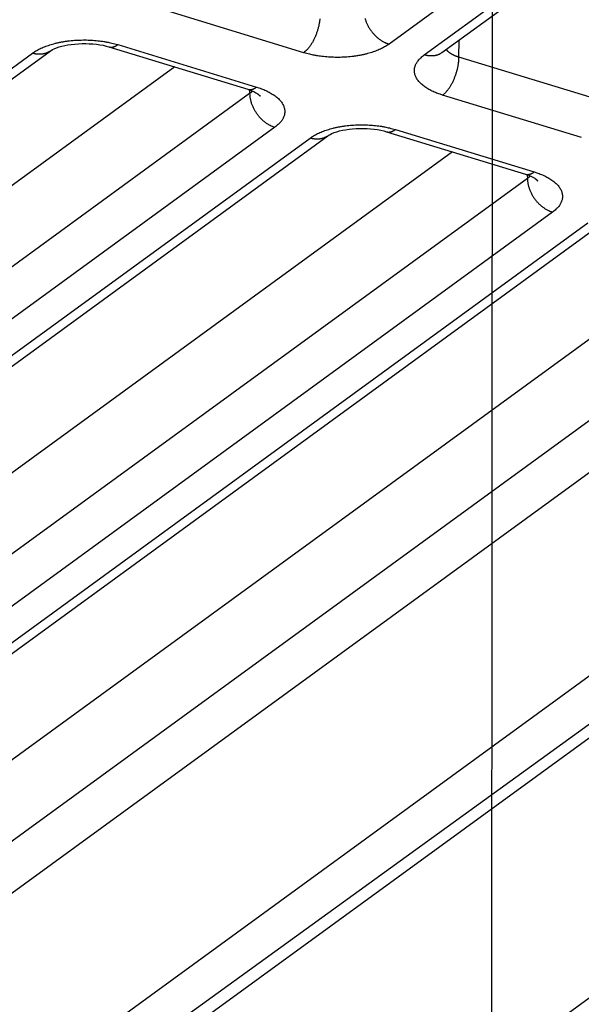
# Model space of a CAD drawing. Extents: x -448 to 1896, y -1204 to 835.
# Drawn here: x 233 to 251, y -883 to -850 of the extents above; entities that cross this region are included whole.
import ezdxf

# ---------------------------------------------------------------- set-up
doc = ezdxf.new("R2010")
doc.units = 0
doc.header["$MEASUREMENT"] = 0
doc.layers.add('7', color=7, linetype='CONTINUOUS')
doc.layers.add('8', color=7, linetype='CONTINUOUS')

msp = doc.modelspace()

# ---------------------------------------------------------------- linework, layer by layer
at = {"layer": '7', "color": 250, "linetype": 'CONTINUOUS'}
for p, q in [((264.29436, -836.68521), (244.97825, -850.77148)), ((246.15004, -851.12969), (265.55378, -836.97951)), ((246.74023, -851.056), (265.99575, -837.01395)), ((308.53698, -841.04139), (185.39326, -930.84437)), ((175.02918, -927.66502), (290.03242, -843.79865)), ((176.56083, -927.82959), (292.0935, -844.07935)), ((181.19948, -925.22865), (292.30305, -844.20616)), ((242.14031, -851.05666), (237.52058, -849.6443)), ((247.30398, -851.20701), (247.3107, -850.64009)), ((201.64027, -874.02549), (233.11167, -851.07483)), ((202.23079, -873.9518), (233.70219, -851.00114)), ((235.65847, -850.86433), (240.27821, -852.27669)), ((235.9496, -850.78965), (240.56967, -852.20234)), ((251.92372, -852.6197), (247.30398, -851.20701)), ((237.8469, -851.53342), (208.82895, -872.69475)), ((240.33929, -852.29607), (240.341, -852.41846)), ((240.341, -852.41846), (208.8696, -875.36911)), ((251.38012, -853.8817), (246.76038, -852.46902)), ((241.18002, -853.54167), (209.70829, -876.49232)), ((244.89828, -853.68938), (249.51802, -855.10174)), ((245.18941, -853.6147), (249.80948, -855.02706)), ((210.88008, -876.85053), (242.3518, -853.89988)), ((211.4706, -876.77651), (242.94199, -853.82586)), ((247.08671, -854.35832), (218.06876, -875.5198)), ((249.58113, -855.24317), (218.10941, -878.19383)), ((249.57911, -855.12097), (249.58113, -855.24317)), ((250.41983, -856.36638), (218.9481, -879.31704)), ((220.71041, -879.60156), (252.1818, -856.6509)), ((220.11989, -879.67525), (251.59161, -856.7246)), ((256.32653, -857.18322), (227.30857, -878.34484)), ((258.82094, -858.06822), (227.34922, -881.01887)), ((259.65963, -859.19143), (228.18791, -882.14208))]:
    msp.add_line(p, q, dxfattribs=at)
for points in [[(206.86724, -786.00362, -0.000000051), (206.72021, -785.85743, -0.000000059), (206.57318, -785.71124, -0.000000068), (206.42616, -785.56505, -0.000000076), (206.27913, -785.41886, -0.000000085), (206.13208, -785.27265, -0.000000092), (205.98508, -785.12647, -0.0000001), (205.83812, -784.98035, -0.000000109), (205.69102, -784.83409, -0.000000122), (205.5437, -784.6876, -0.000000125), (205.39697, -784.5417, -0.000000122), (205.25111, -784.39667, -0.000000146), (205.10291, -784.24931, -0.000000192), (204.95124, -784.0985, -0.000000146), (204.80885, -783.95692, -1)], [(209.66073, -788.78125, 0.000000094), (209.51371, -788.63506, 0.000000098), (209.36668, -788.48887, 0.000000094), (209.21965, -788.34268, 0.000000082), (209.07263, -788.19649, 0.000000073), (208.9256, -788.0503, 0.000000065), (208.77858, -787.90411, 0.000000058), (208.63155, -787.75792, 1)], [(204.68012, -783.82892, -0.000000233), (204.5148, -783.66453, -0.000000437), (204.26015, -783.41133, -0.000000216), (203.92668, -783.07974, -0.000000112)], [(242.67676, -849.92617, -0.006546345), (242.67174, -849.97283, -0.006613832), (242.66527, -850.02073, -0.006548494), (242.65738, -850.06966, -0.006471429), (242.64798, -850.11952, -0.006387639), (242.63713, -850.17008, -0.006384504), (242.62476, -850.22118, -0.006356726), (242.61094, -850.27258, -0.006374242), (242.59564, -850.32408, -0.006384049), (242.57896, -850.37545, -0.006434304), (242.56089, -850.42646, -0.006494757), (242.54155, -850.47688, -0.006591229), (242.52096, -850.52647, -0.006685166), (242.49927, -850.57502, -0.006779977), (242.47654, -850.62229, -0.00698451), (242.45289, -850.66814, -0.007271795), (242.42837, -850.71235, -0.007333504), (242.40328, -850.75469, -0.007140452), (242.37777, -850.79491, -0.008005695), (242.35141, -850.83341, -0.009680201), (242.32412, -850.87016, -0.008069439), (242.29827, -850.90336, -0.003628934), (242.27472, -850.93225, -0.011349095), (242.24481, -850.96399, -0.021255025), (242.1994, -851.00592, -0.012174797), (242.14031, -851.05666, -0.007083747)], [(244.1798, -849.91684, 0.010497401), (244.19421, -849.9643, 0.010359551), (244.21087, -850.01208, 0.010330815), (244.22988, -850.06002, 0.010239253), (244.25114, -850.10789, 0.010202151), (244.2747, -850.15547, 0.01012899), (244.30039, -850.20258, 0.010103747), (244.32825, -850.24896, 0.010068813), (244.35807, -850.29443, 0.010073934), (244.38983, -850.33875, 0.010046516), (244.42329, -850.38175, 0.010006809), (244.45838, -850.4232, 0.010096229), (244.4949, -850.463, 0.010280658), (244.53278, -850.50093, 0.010108647), (244.57154, -850.53685, 0.009598555), (244.61096, -850.57053, 0.010465315), (244.6517, -850.60229, 0.012241994), (244.69388, -850.63205, 0.009829171), (244.73386, -850.65863, 0.004320799), (244.77027, -850.68149, 0.013215471), (244.81654, -850.70557, 0.023067776), (244.88681, -850.73587, 0.012321463), (244.97825, -850.77148, 0.006917532)], [(233.11167, -851.07483), (233.16665, -851.03672, -0.012914206), (233.22648, -850.99935, -0.01138112), (233.29134, -850.96273, -0.010440432), (233.36103, -850.92703, -0.010184072), (233.43569, -850.89257, -0.009703279), (233.51503, -850.85947, -0.009238217), (233.59909, -850.82799, -0.008769293), (233.68749, -850.79826, -0.008443522), (233.78016, -850.77055, -0.00808358), (233.87663, -850.74497, -0.007808128), (233.97673, -850.72176, -0.007520718), (234.07993, -850.70099, -0.007303138), (234.18593, -850.68289, -0.007091498), (234.29418, -850.66747, -0.006935333), (234.40429, -850.65493, -0.006768472), (234.51566, -850.64521, -0.00661762), (234.62783, -850.63847, -0.006562184), (234.74036, -850.63462, -0.00658383), (234.8528, -850.63379, -0.006389989), (234.96418, -850.63568, -0.006008063), (235.07382, -850.6403, -0.006493407), (235.1832, -850.64796, -0.007539556), (235.29244, -850.65883, -0.006032957), (235.39389, -850.67066, -0.002660422), (235.48454, -850.68273, -0.008090315), (235.59328, -850.70272, -0.01418602), (235.75027, -850.73893, -0.007678397), (235.9496, -850.78965, -0.004352159)], [(244.97825, -850.77148), (244.92326, -850.8096, -0.012916805), (244.86344, -850.84698, -0.011383529), (244.79858, -850.8836, -0.010442724), (244.7289, -850.9193, -0.010186366), (244.65424, -850.95377, -0.009705505), (244.57491, -850.98688, -0.00924036), (244.49085, -851.01836, -0.008771338), (244.40245, -851.04809, -0.008445492), (244.30979, -851.0758, -0.008085457), (244.21332, -851.10139, -0.007809926), (244.11322, -851.1246, -0.007522428), (244.01002, -851.14538, -0.007304774), (243.90402, -851.16348, -0.007093057), (243.79577, -851.1789, -0.006936824), (243.68566, -851.19144, -0.006769891), (243.57429, -851.20116, -0.006618969), (243.46212, -851.2079, -0.00656348), (243.34959, -851.21174, -0.006585086), (243.23715, -851.21257, -0.00639116), (243.12577, -851.21068, -0.00600912), (243.01612, -851.20606, -0.006494499), (242.90674, -851.19839, -0.007540754), (242.7975, -851.18752, -0.006033854), (242.69605, -851.17568, -0.002660801), (242.6054, -851.16361, -0.008091418), (242.49665, -851.14362, -0.014187687), (242.33965, -851.10739, -0.007679155), (242.14031, -851.05666, -0.004352546)], [(233.70219, -851.00114), (233.68558, -851.01277, -0.009136548), (233.66859, -851.02379, -0.009167301), (233.65117, -851.03416, -0.009138549), (233.63338, -851.04392, -0.009089539), (233.61522, -851.05302, -0.009037018), (233.59672, -851.06147, -0.008963026), (233.57791, -851.06925, -0.008881998), (233.55881, -851.07639, -0.008784526), (233.53943, -851.08285, -0.008684721), (233.51981, -851.08865, -0.008566295), (233.49996, -851.09378, -0.008446898), (233.47993, -851.09825, -0.008307451), (233.45971, -851.10205, -0.008181376), (233.43935, -851.10521, -0.008044273), (233.41886, -851.10771, -0.007887663), (233.39827, -851.10958, -0.007690543), (233.37761, -851.11081, -0.007601698), (233.35688, -851.11141, -0.007568333), (233.33609, -851.11139, -0.007234402), (233.31537, -851.1108, -0.006660146), (233.29478, -851.10964, -0.007118856), (233.2739, -851.10783, -0.008153517), (233.25261, -851.10532, -0.006197946), (233.23265, -851.10262, -0.002416988), (233.21462, -851.09991, -0.008218163), (233.19177, -851.0953, -0.01352521), (233.15698, -851.0868, -0.006609994), (233.11167, -851.07483, -0.003541797)], [(235.65847, -850.86433), (235.66767, -850.86693, 0.010293907), (235.67696, -850.86915, 0.01036445), (235.68634, -850.87098, 0.010320708), (235.6958, -850.87243, 0.010179669), (235.70533, -850.87348, 0.010042692), (235.71493, -850.87416, 0.009885855), (235.72459, -850.87446, 0.009711665), (235.7343, -850.87439, 0.009508222), (235.74406, -850.87395, 0.009298932), (235.75386, -850.87314, 0.009069901), (235.7637, -850.87197, 0.008835894), (235.77356, -850.87045, 0.008584286), (235.78345, -850.86858, 0.008344439), (235.79335, -850.86636, 0.008100865), (235.80327, -850.8638, 0.007834607), (235.81319, -850.86092, 0.007538824), (235.8231, -850.8577, 0.007351224), (235.83302, -850.85417, 0.007227468), (235.84294, -850.85031, 0.006805593), (235.8528, -850.84618, 0.006177837), (235.86258, -850.84178, 0.006534984), (235.87249, -850.837, 0.007404953), (235.88259, -850.83177, 0.005510941), (235.89206, -850.82669, 0.002065327), (235.9006, -850.82196, 0.007257159), (235.91145, -850.81532, 0.011671135), (235.92801, -850.80439, 0.005537098), (235.9496, -850.78965, 0.002920029)], [(246.74023, -851.056), (246.72363, -851.06763, -0.009137366), (246.70664, -851.07866, -0.009169175), (246.68923, -851.08904, -0.009141501), (246.67144, -851.09881, -0.009093489), (246.65328, -851.10791, -0.009041969), (246.6348, -851.11637, -0.008968879), (246.61599, -851.12416, -0.008888732), (246.59689, -851.1313, -0.008792031), (246.57753, -851.13776, -0.008692964), (246.55792, -851.14356, -0.008575157), (246.53808, -851.14869, -0.008456335), (246.51805, -851.15317, -0.008317341), (246.49785, -851.15697, -0.008191685), (246.4775, -851.16013, -0.008054896), (246.45702, -851.16263, -0.007898524), (246.43644, -851.1645, -0.007701497), (246.4158, -851.16572, -0.007612852), (246.39508, -851.16633, -0.007579707), (246.3743, -851.1663, -0.007245497), (246.35359, -851.16571, -0.006670513), (246.33301, -851.16455, -0.007130066), (246.31215, -851.16274, -0.008166474), (246.29088, -851.16022, -0.006207849), (246.27093, -851.15752, -0.002420855), (246.25292, -851.1548, -0.008231315), (246.23008, -851.15018, -0.01354674), (246.19531, -851.14167, -0.00662039), (246.15004, -851.12969, -0.003547322)], [(247.30398, -851.20701), (247.2863, -851.2015, -0.003205442), (247.26872, -851.19577, -0.003185951), (247.25126, -851.18982, -0.003231671), (247.23392, -851.18366, -0.00336092), (247.21672, -851.17728, -0.003467923), (247.19968, -851.17069, -0.003569989), (247.18282, -851.16388, -0.003674577), (247.16615, -851.15686, -0.003798525), (247.14969, -851.14962, -0.003920201), (247.13345, -851.14217, -0.004055557), (247.11746, -851.1345, -0.004189778), (247.10172, -851.12663, -0.004337748), (247.08626, -851.11854, -0.004492972), (247.07109, -851.11025, -0.004669026), (247.05624, -851.10176, -0.004826988), (247.04171, -851.09307, -0.004979491), (247.02753, -851.08419, -0.005215505), (247.01369, -851.0751, -0.005539143), (247.00023, -851.06581, -0.005589427), (246.98718, -851.05639, -0.005408836), (246.9746, -851.04685, -0.006222894), (246.96229, -851.03697, -0.007791483), (246.95023, -851.02667, -0.006150557), (246.93915, -851.01689, -0.002084479), (246.92935, -851.00797, -0.009171084), (246.91787, -850.99621, -0.01710233), (246.90164, -850.97771, -0.008880957), (246.88127, -850.95325, -0.00480791)], [(246.76038, -852.46902), (246.67946, -852.443, -0.008001344), (246.60011, -852.41471, -0.007979302), (246.52234, -852.38404, -0.008288532), (246.44652, -852.3511, -0.009136445), (246.37329, -852.31581, -0.009931926), (246.30296, -852.27832, -0.010748644), (246.23605, -852.23861, -0.011672315), (246.17284, -852.19685, -0.012798333), (246.11391, -852.15309, -0.014037099), (246.05947, -852.10753, -0.015436889), (246.01007, -852.06026, -0.016990601), (245.96581, -852.01154, -0.018685931), (245.92723, -851.9615, -0.020543275), (245.89431, -851.9104, -0.02245161), (245.86751, -851.85844, -0.024318705), (245.84668, -851.80588, -0.025883363), (245.83216, -851.75295, -0.027514586), (245.82378, -851.69985, -0.028896382), (245.82179, -851.64681, -0.028678006), (245.82557, -851.59427, -0.026873612), (245.83515, -851.54256, -0.028274927), (245.85116, -851.49097, -0.031078701), (245.87399, -851.43946, -0.022905408), (245.89888, -851.39162, -0.009543964), (245.92427, -851.34888, -0.027385216), (245.96644, -851.29762, -0.03961281), (246.04291, -851.22363, -0.017657001), (246.15004, -851.12969, -0.009079602)], [(246.76038, -852.46902), (246.786, -852.44937, 0.012962701), (246.81196, -852.42742, 0.011454461), (246.83828, -852.40305, 0.010523374), (246.86485, -852.37636, 0.010265872), (246.89156, -852.34722, 0.009786097), (246.9183, -852.31574, 0.009320486), (246.94496, -852.28188, 0.008850291), (246.97143, -852.24579, 0.008521198), (246.99757, -852.20746, 0.00815789), (247.02329, -852.16708, 0.007877908), (247.04843, -852.1247, 0.007585776), (247.07289, -852.08053, 0.007362691), (247.09653, -852.03469, 0.007145389), (247.11927, -851.98742, 0.0069832), (247.14096, -851.93885, 0.006809549), (247.16155, -851.88928, 0.006651608), (247.18089, -851.83887, 0.006589184), (247.19896, -851.78785, 0.006604195), (247.21565, -851.73639, 0.006400471), (247.23095, -851.68497, 0.006008879), (247.24476, -851.63391, 0.00648744), (247.25715, -851.58247, 0.007524393), (247.26806, -851.53055, 0.006003511), (247.27741, -851.48204, 0.002632935), (247.28508, -851.43845, 0.008042416), (247.29178, -851.38521, 0.014055566), (247.2981, -851.30706, 0.007569721), (247.30398, -851.20701, 0.004277952)], [(240.27821, -852.27669), (240.28743, -852.2793, 0.010270125), (240.29673, -852.28153, 0.010340524), (240.30612, -852.28336, 0.01029707), (240.31559, -852.28481, 0.010156685), (240.32513, -852.28587, 0.010020506), (240.33474, -852.28657, 0.00986461), (240.34441, -852.28687, 0.009691525), (240.35413, -852.28681, 0.009489293), (240.3639, -852.28638, 0.009281316), (240.37371, -852.28558, 0.00905363), (240.38356, -852.28442, 0.00882103), (240.39344, -852.28291, 0.008570812), (240.40334, -852.28105, 0.008332354), (240.41325, -852.27884, 0.008090102), (240.42318, -852.27629, 0.007825188), (240.43311, -852.27342, 0.007530677), (240.44303, -852.27022, 0.00734421), (240.45296, -852.2667, 0.007221457), (240.46289, -852.26285, 0.006800793), (240.47277, -852.25873, 0.006174179), (240.48256, -852.25435, 0.006531864), (240.49248, -852.24958, 0.007402349), (240.50259, -852.24436, 0.005509711), (240.51207, -852.2393, 0.002065007), (240.52062, -852.23458, 0.007256479), (240.53148, -852.22795, 0.011672299), (240.54806, -852.21705, 0.005538554), (240.56967, -852.20234, 0.00292101)], [(240.43472, -852.33297), (240.43209, -852.33605, -0.002357486), (240.42942, -852.33911, -0.002348571), (240.42672, -852.34215, -0.002325503), (240.42398, -852.34518, -0.002289061), (240.4212, -852.3482, -0.002257901), (240.41839, -852.3512, -0.002229096), (240.41554, -852.35419, -0.002200791), (240.41265, -852.35716, -0.002170941), (240.40973, -852.36011, -0.002143014), (240.40677, -852.36305, -0.002114695), (240.40378, -852.36598, -0.002087159), (240.40075, -852.36889, -0.002058237), (240.39769, -852.37178, -0.002033216), (240.3946, -852.37466, -0.002009424), (240.39148, -852.37752, -0.001979079), (240.38832, -852.38036, -0.001941448), (240.38513, -852.38319, -0.001932639), (240.38191, -852.386, -0.001943754), (240.37865, -852.3888, -0.00186664), (240.37538, -852.39158, -0.001724911), (240.3721, -852.39432, -0.00187396), (240.36873, -852.39709, -0.002192074), (240.36525, -852.3999, -0.001652911), (240.36196, -852.40253, -0.000588171), (240.35898, -852.4049, -0.002273647), (240.35508, -852.40791, -0.00381689), (240.349, -852.41249, -0.001846727), (240.341, -852.41846, -0.000977591)], [(240.56967, -852.20234), (240.65058, -852.22835, -0.008002115), (240.72992, -852.25664, -0.007979996), (240.80768, -852.28731, -0.008289168), (240.88349, -852.32025, -0.009137046), (240.95671, -852.35554, -0.009932452), (241.02703, -852.39303, -0.010749065), (241.09394, -852.43274, -0.011672588), (241.15714, -852.4745, -0.012798418), (241.21606, -852.51827, -0.014036922), (241.2705, -852.56382, -0.015436385), (241.3199, -852.61109, -0.016989665), (241.36415, -852.65981, -0.018684477), (241.40273, -852.70985, -0.020541182), (241.43564, -852.76095, -0.022448818), (241.46245, -852.81291, -0.024315167), (241.48328, -852.86547, -0.025879179), (241.4978, -852.9184, -0.027509847), (241.50618, -852.9715, -0.028891339), (241.50818, -853.02454, -0.028673203), (241.5044, -853.07708, -0.02686951), (241.49482, -853.1288, -0.028271248), (241.47882, -853.18038, -0.031075613), (241.456, -853.23189, -0.022903953), (241.43112, -853.27973, -0.009543558), (241.40573, -853.32247, -0.027384573), (241.36358, -853.37374, -0.039613922), (241.28712, -853.44773, -0.017658186), (241.18002, -853.54167, -0.009080355)], [(240.341, -852.41846), (240.34256, -852.46056, 0.011796846), (240.3461, -852.50378, 0.010915298), (240.3517, -852.54817, 0.010481331), (240.35934, -852.59355, 0.010656784), (240.36924, -852.6398, 0.010597567), (240.38133, -852.68673, 0.010493243), (240.39575, -852.73419, 0.010354993), (240.41242, -852.78199, 0.01032587), (240.43145, -852.82993, 0.010233974), (240.45272, -852.87781, 0.010196568), (240.47629, -852.9254, 0.010123152), (240.50201, -852.97252, 0.01009768), (240.52987, -853.01891, 0.010062556), (240.55971, -853.06439, 0.010067512), (240.59148, -853.10872, 0.010039986), (240.62496, -853.15174, 0.010000226), (240.66005, -853.1932, 0.010089548), (240.69659, -853.23302, 0.010273861), (240.73447, -853.27096, 0.010102017), (240.77325, -853.30689, 0.009592345), (240.81268, -853.34059, 0.010458685), (240.85342, -853.37236, 0.012234479), (240.89561, -853.40214, 0.009823397), (240.9356, -853.42874, 0.004318338), (240.97202, -853.45161, 0.013208185), (241.0183, -853.4757, 0.023056541), (241.08857, -853.50603, 0.012316338), (241.18002, -853.54167, 0.006914922)], [(240.58917, -852.41515), (240.5929, -852.41788, -0.001338167), (240.59662, -852.42061, -0.001344427), (240.6003, -852.42336, -0.001354206), (240.60397, -852.42612, -0.001367571), (240.6076, -852.42889, -0.001380039), (240.61121, -852.43167, -0.001391858), (240.61479, -852.43447, -0.001403923), (240.61834, -852.43727, -0.001416393), (240.62187, -852.44009, -0.001428995), (240.62537, -852.44292, -0.001441859), (240.62884, -852.44576, -0.001454308), (240.63229, -852.44861, -0.00146647), (240.6357, -852.45147, -0.001480548), (240.63909, -852.45435, -0.001496434), (240.64245, -852.45723, -0.001505947), (240.64578, -852.46012, -0.001509926), (240.64908, -852.46303, -0.00153669), (240.65236, -852.46595, -0.001582267), (240.6556, -852.46888, -0.001550765), (240.65881, -852.47181, -0.00145955), (240.66197, -852.47473, -0.001626017), (240.66515, -852.47771, -0.001959395), (240.66837, -852.48078, -0.001499822), (240.67137, -852.48366, -0.000512504), (240.67407, -852.48627, -0.002142087), (240.67747, -852.48965, -0.003750087), (240.68261, -852.49487, -0.001856918), (240.68929, -852.50173, -0.000988752)], [(242.3518, -853.89988), (242.40678, -853.86176, -0.012919213), (242.46659, -853.82438, -0.011385707), (242.53144, -853.78775, -0.010444755), (242.6011, -853.75205, -0.010188361), (242.67575, -853.71758, -0.009707408), (242.75507, -853.68448, -0.009242162), (242.83912, -853.65299, -0.008773031), (242.9275, -853.62326, -0.008447098), (243.02015, -853.59555, -0.008086964), (243.11661, -853.56996, -0.00781135), (243.21669, -853.54675, -0.007523763), (243.31987, -853.52597, -0.007306032), (243.42586, -853.50787, -0.007094236), (243.5341, -853.49245, -0.006937937), (243.6442, -853.47991, -0.006770931), (243.75556, -853.47019, -0.006619943), (243.86771, -853.46345, -0.006564398), (243.98023, -853.45961, -0.006585959), (244.09266, -853.45878, -0.006391957), (244.20403, -853.46067, -0.006009824), (244.31367, -853.4653, -0.006495207), (244.42303, -853.47296, -0.007541507), (244.53227, -853.48383, -0.006034396), (244.63371, -853.49567, -0.002661024), (244.72436, -853.50774, -0.00809205), (244.8331, -853.52774, -0.014188543), (244.99008, -853.56396, -0.007679486), (245.18941, -853.6147, -0.004352695)], [(244.89828, -853.68938), (244.90748, -853.69197, 0.01027846), (244.91677, -853.69418, 0.010347738), (244.92615, -853.696, 0.010302979), (244.93561, -853.69744, 0.01016128), (244.94514, -853.69848, 0.010023758), (244.95474, -853.69916, 0.009866597), (244.9644, -853.69945, 0.009692244), (244.97411, -853.69938, 0.009488856), (244.98387, -853.69893, 0.009279753), (244.99367, -853.69812, 0.009051075), (245.00351, -853.69695, 0.008817535), (245.01337, -853.69543, 0.00856652), (245.02326, -853.69355, 0.00832732), (245.03316, -853.69133, 0.008084454), (245.04308, -853.68877, 0.007819007), (245.053, -853.68589, 0.007524111), (245.06291, -853.68268, 0.007337224), (245.07283, -853.67915, 0.007214071), (245.08275, -853.67529, 0.006793369), (245.09261, -853.67116, 0.006167084), (245.1024, -853.66677, 0.006524002), (245.1123, -853.66199, 0.007393027), (245.1224, -853.65677, 0.005502484), (245.13187, -853.65169, 0.002062245), (245.14041, -853.64697, 0.00724661), (245.15126, -853.64034, 0.011655676), (245.16782, -853.62942, 0.005530408), (245.18941, -853.6147, 0.00291666)], [(242.94199, -853.82586), (242.92539, -853.8375, -0.009127366), (242.9084, -853.84853, -0.009159024), (242.89098, -853.85892, -0.009131315), (242.87319, -853.86868, -0.009083348), (242.85504, -853.87779, -0.009031931), (242.83655, -853.88626, -0.008959017), (242.81774, -853.89405, -0.008879108), (242.79864, -853.9012, -0.008782698), (242.77927, -853.90767, -0.008683973), (242.75966, -853.91349, -0.008566552), (242.73983, -853.91862, -0.008448157), (242.7198, -853.92311, -0.008309619), (242.69959, -853.92692, -0.008184441), (242.67924, -853.9301, -0.008048137), (242.65876, -853.9326, -0.00789229), (242.63819, -853.93449, -0.007695803), (242.61754, -853.93572, -0.007607632), (242.59683, -853.93634, -0.007574918), (242.57605, -853.93633, -0.007241336), (242.55534, -853.93575, -0.006667036), (242.53476, -853.9346, -0.007126744), (242.5139, -853.9328, -0.008163178), (242.49263, -853.9303, -0.00620575), (242.47268, -853.92762, -0.002420124), (242.45467, -853.92491, -0.008229101), (242.43183, -853.92031, -0.013544515), (242.39708, -853.91183, -0.006619913), (242.3518, -853.89988, -0.003547218)], [(249.51802, -855.10174), (249.52723, -855.10433, 0.010275706), (249.53654, -855.10655, 0.010345362), (249.54593, -855.10837, 0.010301042), (249.5554, -855.10982, 0.010159784), (249.56494, -855.11087, 0.010022713), (249.57455, -855.11155, 0.009865975), (249.58422, -855.11184, 0.009692047), (249.59394, -855.11177, 0.009489045), (249.60371, -855.11133, 0.009280318), (249.61353, -855.11052, 0.009051971), (249.62337, -855.10935, 0.008818744), (249.63325, -855.10783, 0.008567994), (249.64315, -855.10595, 0.008329041), (249.65306, -855.10374, 0.008086379), (249.66299, -855.10118, 0.007821108), (249.67292, -855.09829, 0.007526339), (249.68284, -855.09508, 0.00733959), (249.69277, -855.09155, 0.007216569), (249.7027, -855.08769, 0.006795878), (249.71258, -855.08356, 0.006169479), (249.72237, -855.07916, 0.006526654), (249.73229, -855.07438, 0.007396169), (249.7424, -855.06915, 0.005504918), (249.75188, -855.06408, 0.002063175), (249.76043, -855.05935, 0.007249932), (249.77129, -855.05271, 0.011661266), (249.78787, -855.04179, 0.005533146), (249.80948, -855.02706, 0.002918122)], [(249.80948, -855.02706), (249.89039, -855.05308, -0.008001174), (249.96973, -855.08138, -0.007979028), (250.04749, -855.11205, -0.008288135), (250.1233, -855.145, -0.009135881), (250.19652, -855.18029, -0.009931159), (250.26684, -855.21779, -0.010747645), (250.33375, -855.25751, -0.011671034), (250.39695, -855.29927, -0.012796716), (250.45587, -855.34304, -0.014035078), (250.51031, -855.38861, -0.015434409), (250.55971, -855.43587, -0.016987593), (250.60396, -855.4846, -0.018682362), (250.64254, -855.53464, -0.020539117), (250.67545, -855.58574, -0.022446925), (250.70226, -855.63771, -0.024313633), (250.72309, -855.69026, -0.025878174), (250.73761, -855.74319, -0.027509566), (250.746, -855.79628, -0.028891897), (250.74799, -855.84932, -0.028674633), (250.74421, -855.90186, -0.026871538), (250.73464, -855.95357, -0.028274014), (250.71863, -856.00515, -0.031079225), (250.69581, -856.05666, -0.022906888), (250.67093, -856.10449, -0.009544815), (250.64554, -856.14723, -0.027388219), (250.60339, -856.19848, -0.03961903), (250.52693, -856.27246, -0.017660265), (250.41983, -856.36638, -0.009081362)], [(249.67453, -855.15787), (249.6719, -855.16094, -0.002338939), (249.66924, -855.164, -0.00233102), (249.66654, -855.16705, -0.002309079), (249.6638, -855.17008, -0.002273791), (249.66103, -855.17309, -0.002243752), (249.65822, -855.17609, -0.002215986), (249.65537, -855.17907, -0.002188724), (249.65249, -855.18204, -0.002159862), (249.64957, -855.18499, -0.002132916), (249.64662, -855.18793, -0.002105519), (249.64364, -855.19085, -0.002078904), (249.64062, -855.19375, -0.002050849), (249.63757, -855.19664, -0.002026685), (249.63449, -855.19951, -0.00200369), (249.63138, -855.20237, -0.001974163), (249.62823, -855.2052, -0.001937304), (249.62506, -855.20803, -0.001929209), (249.62185, -855.21083, -0.001940979), (249.6186, -855.21363, -0.001864643), (249.61534, -855.21639, -0.001723621), (249.61208, -855.21913, -0.001873175), (249.60872, -855.22189, -0.002191962), (249.60526, -855.22469, -0.001653457), (249.60199, -855.22731, -0.000588483), (249.59902, -855.22967, -0.002275267), (249.59514, -855.23267, -0.003821953), (249.5891, -855.23723, -0.001850161), (249.58113, -855.24317, -0.000979646)], [(249.58113, -855.24317), (249.58268, -855.28529, 0.011796204), (249.58621, -855.32851, 0.010915353), (249.59179, -855.37291, 0.01048199), (249.59942, -855.4183, 0.010658038), (249.6093, -855.46456, 0.010599416), (249.62137, -855.51149, 0.010495626), (249.63577, -855.55896, 0.01035789), (249.65243, -855.60676, 0.010329255), (249.67145, -855.6547, 0.010237817), (249.6927, -855.70259, 0.010200834), (249.71626, -855.75019, 0.01012781), (249.74195, -855.79731, 0.010102697), (249.76981, -855.8437, 0.010067906), (249.79963, -855.88918, 0.010073167), (249.83139, -855.93351, 0.010045901), (249.86485, -855.97653, 0.010006343), (249.89994, -856.01799, 0.010095916), (249.93647, -856.0578, 0.010280498), (249.97434, -856.09574, 0.010108654), (250.0131, -856.13168, 0.009598706), (250.05252, -856.16537, 0.010465642), (250.09326, -856.19713, 0.012242585), (250.13545, -856.22691, 0.009829819), (250.17543, -856.2535, 0.004321127), (250.21184, -856.27636, 0.013216595), (250.25811, -856.30045, 0.023070343), (250.32838, -856.33076, 0.012323106), (250.41983, -856.36638, 0.006918523)], [(249.82897, -855.23987), (249.83271, -855.2426, -0.001304944), (249.83643, -855.24535, -0.001311275), (249.84011, -855.24811, -0.001321056), (249.84378, -855.25088, -0.001334335), (249.84741, -855.25366, -0.001346761), (249.85102, -855.25645, -0.001358553), (249.8546, -855.25925, -0.001370608), (249.85815, -855.26206, -0.001383058), (249.86168, -855.26488, -0.00139566), (249.86518, -855.26771, -0.001408519), (249.86865, -855.27056, -0.001420997), (249.8721, -855.27341, -0.001433194), (249.87551, -855.27628, -0.00144729), (249.8789, -855.27915, -0.001463155), (249.88226, -855.28204, -0.001472816), (249.88559, -855.28493, -0.00147706), (249.88889, -855.28783, -0.001503624), (249.89217, -855.29075, -0.001548613), (249.89542, -855.29368, -0.001518191), (249.89862, -855.29661, -0.00142925), (249.90178, -855.29953, -0.001592683), (249.90496, -855.3025, -0.001919817), (249.90818, -855.30556, -0.001470014), (249.91118, -855.30843, -0.000502406), (249.91388, -855.31104, -0.002100223), (249.91728, -855.3144, -0.003678962), (249.92242, -855.31961, -0.001822678), (249.9291, -855.32645, -0.000970765)]]:
    msp.add_lwpolyline(points, format="xyb", dxfattribs=at)
for points in [[(233.70219, -851.00114), (233.72883, -850.98411), (234.10797, -850.74312), (235.1812, -850.69637), (235.65847, -850.86433)], [(242.94199, -853.82586), (242.96864, -853.80901), (243.34778, -853.56802), (244.42102, -853.52126), (244.89828, -853.68938)]]:
    msp.add_open_spline(points, degree=3, knots=[0, 0, 0, 0, 0.20650421, 1, 1, 1, 1], dxfattribs=at)
for points in [[(240.27821, -852.27669), (240.43928, -852.32352), (240.54997, -852.38824), (240.58917, -852.41515)], [(249.51802, -855.10174), (249.6791, -855.14842), (249.78978, -855.21313), (249.82897, -855.23987)]]:
    msp.add_open_spline(points, degree=3, dxfattribs=at)
at = {"layer": '8', "color": 150, "linetype": 'CONTINUOUS'}
msp.add_line((248.33565, -959.51854), (248.544, -702.5142), dxfattribs=at)

doc.saveas('drawing.dxf')
